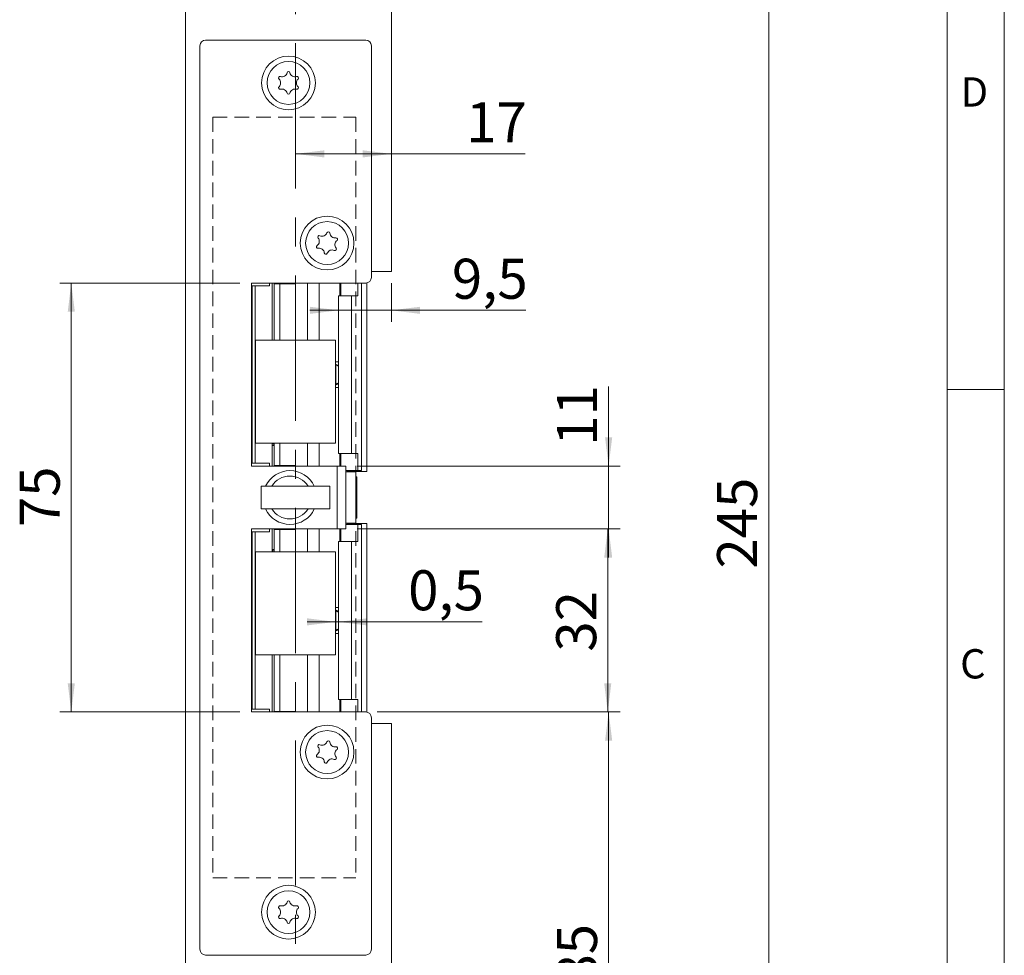
# Model space of a CAD drawing. Units: millimetres. Extents: x 0 to 210, y 0 to 297.
# Drawn here: x 124 to 210, y 106 to 187 of the extents above; entities that cross this region are included whole.
import ezdxf

# ---------------------------------------------------------------- set-up
doc = ezdxf.new("R2010")
doc.units = ezdxf.units.MM
doc.linetypes.add('CENTERX2', pattern=[20.32, 12.7, -2.54, 2.54, -2.54])
doc.linetypes.add('HIDDEN', pattern=[1.905, 1.27, -0.635])
doc.styles.add('SLDTEXTSTYLE0', font='TXT', dxfattribs={"width": 0.75})
doc.dimstyles.new('SLDDIMSTYLE0', dxfattribs={"dimtxt": 3.5, "dimasz": 2.5, "dimexe": 0, "dimexo": 0.0625, "dimgap": 0.875, "dimtad": 1, "dimlfac": 2, "dimrnd": 1e-09, "dimzin": 12, "dimdsep": 46, "dimtxsty": 'SLDTEXTSTYLE0', "dimsah": 1, "dimcen": 0.09, "dimadec": 0, "dimazin": 3, "dimtfac": 1, "dimtofl": 0, "dimtmove": 0, "dimatfit": 3, "dimfxl": 0, "dimfrac": 2, "dimtolj": 1, "dimtzin": 12, "dimarcsym": 0})
doc.dimstyles.new('SLDDIMSTYLE1', dxfattribs={"dimtxt": 3.5, "dimasz": 2.5, "dimexe": 0, "dimexo": 0.0625, "dimgap": 0.875, "dimtad": 1, "dimlfac": 2, "dimrnd": 1e-09, "dimzin": 12, "dimdsep": 46, "dimtxsty": 'SLDTEXTSTYLE0', "dimsah": 1, "dimcen": 0.09, "dimadec": 0, "dimazin": 3, "dimtfac": 1, "dimtmove": 0, "dimatfit": 0, "dimfxl": 0, "dimfrac": 2, "dimtolj": 1, "dimtzin": 12, "dimarcsym": 0})
doc.dimstyles.new('SLDDIMSTYLE2', dxfattribs={"dimtxt": 3.5, "dimasz": 2.5, "dimexe": 0, "dimexo": 0.0625, "dimgap": 0.875, "dimtad": 1, "dimlfac": 2, "dimrnd": 1e-09, "dimdsep": 46, "dimtxsty": 'SLDTEXTSTYLE0', "dimsah": 1, "dimcen": 0.09, "dimadec": 0, "dimazin": 2, "dimtfac": 1, "dimtmove": 0, "dimatfit": 0, "dimfxl": 0, "dimfrac": 2, "dimtolj": 1, "dimtzin": 12, "dimarcsym": 0})
doc.dimstyles.new('SLDDIMSTYLE4', dxfattribs={"dimtxt": 3.5, "dimasz": 2.5, "dimexe": 0, "dimexo": 0.0625, "dimgap": 0.875, "dimtad": 1, "dimdec": 0, "dimlfac": 2, "dimrnd": 1e-09, "dimzin": 12, "dimdsep": 46, "dimtxsty": 'SLDTEXTSTYLE0', "dimsah": 1, "dimcen": 0.09, "dimadec": 0, "dimazin": 3, "dimtfac": 1, "dimtofl": 0, "dimtmove": 0, "dimatfit": 3, "dimfxl": 0, "dimfrac": 2, "dimtolj": 1, "dimtzin": 12, "dimarcsym": 0})

# ---------------------------------------------------------------- blocks, each defined once
blk = doc.blocks.new('_D_3')
at = {"color": 7, "linetype": 'Continuous', "lineweight": 0}
for p, q in [((156.392, 206.81), (190.392, 206.81)), ((189.392, 84.31), (189.392, 206.81)), ((156.392, 84.31), (190.392, 84.31))]:
    blk.add_line(p, q, dxfattribs=at)
for points in [[(189.392, 206.81), (189.082, 204.31), (189.702, 204.31)], [(189.392, 84.31), (189.702, 86.81), (189.082, 86.81)]]:
    blk.add_solid(points, dxfattribs=at)
at = {"color": 7, "linetype": 'Continuous', "lineweight": 0, "insert": (184.88, 139.347), "char_height": 3.5, "attachment_point": 1, "rotation": 90, "style": 'SLDTEXTSTYLE0'}
blk.add_mtext('245', dxfattribs=at)
blk = doc.blocks.new('_D_4')
at = {"color": 7, "linetype": 'Continuous', "lineweight": 0}
for p, q in [((151.515, 134.69), (149.015, 134.69)), ((151.765, 134.69), (151.515, 134.69)), ((151.765, 134.69), (164.323, 134.69))]:
    blk.add_line(p, q, dxfattribs=at)
for points in [[(151.515, 134.69), (149.015, 135), (149.015, 134.38)], [(151.765, 134.69), (154.265, 134.38), (154.265, 135)]]:
    blk.add_solid(points, dxfattribs=at)
at = {"color": 7, "linetype": 'Continuous', "lineweight": 0, "insert": (157.858, 139.202), "char_height": 3.5, "attachment_point": 1, "style": 'SLDTEXTSTYLE0'}
blk.add_mtext('0,5', dxfattribs=at)
blk = doc.blocks.new('_D_7')
at = {"color": 7, "linetype": 'Continuous', "lineweight": 0}
for p, q in [((155.142, 126.81), (176.392, 126.81)), ((175.392, 126.81), (175.392, 84.31)), ((156.392, 84.31), (176.392, 84.31))]:
    blk.add_line(p, q, dxfattribs=at)
for points in [[(175.392, 126.81), (175.082, 124.31), (175.702, 124.31)], [(175.392, 84.31), (175.702, 86.81), (175.082, 86.81)]]:
    blk.add_solid(points, dxfattribs=at)
at = {"color": 7, "linetype": 'Continuous', "lineweight": 0, "insert": (170.88, 102.974), "char_height": 3.5, "attachment_point": 1, "rotation": 90, "style": 'SLDTEXTSTYLE0'}
blk.add_mtext('85', dxfattribs=at)
blk = doc.blocks.new('_D_8')
at = {"color": 7, "linetype": 'Continuous', "lineweight": 0}
for p, q in [((153.392, 142.81), (176.315, 142.81)), ((175.315, 142.81), (175.315, 126.81)), ((155.142, 126.81), (176.315, 126.81))]:
    blk.add_line(p, q, dxfattribs=at)
for points in [[(175.315, 142.81), (175.005, 140.31), (175.625, 140.31)], [(175.315, 126.81), (175.625, 129.31), (175.005, 129.31)]]:
    blk.add_solid(points, dxfattribs=at)
at = {"color": 7, "linetype": 'Continuous', "lineweight": 0, "insert": (170.804, 132.087), "char_height": 3.5, "attachment_point": 1, "rotation": 90, "style": 'SLDTEXTSTYLE0'}
blk.add_mtext('32', dxfattribs=at)
blk = doc.blocks.new('_D_9')
at = {"color": 7, "linetype": 'Continuous', "lineweight": 0}
for p, q in [((175.392, 148.31), (175.392, 155.262)), ((153.392, 148.31), (176.392, 148.31)), ((175.392, 142.81), (175.392, 148.31)), ((153.392, 142.81), (176.392, 142.81)), ((175.392, 142.81), (175.392, 140.31))]:
    blk.add_line(p, q, dxfattribs=at)
for points in [[(175.392, 148.31), (175.702, 150.81), (175.082, 150.81)], [(175.392, 142.81), (175.082, 140.31), (175.702, 140.31)]]:
    blk.add_solid(points, dxfattribs=at)
at = {"color": 7, "linetype": 'Continuous', "lineweight": 0, "insert": (170.88, 150.09), "char_height": 3.5, "attachment_point": 1, "rotation": 90, "style": 'SLDTEXTSTYLE0'}
blk.add_mtext('11', dxfattribs=at)
blk = doc.blocks.new('_D_10')
at = {"color": 7, "linetype": 'Continuous', "lineweight": 0}
for p, q in [((143.142, 164.31), (127.392, 164.31)), ((128.392, 126.81), (128.392, 164.31)), ((143.142, 126.81), (127.392, 126.81))]:
    blk.add_line(p, q, dxfattribs=at)
for points in [[(128.392, 164.31), (128.082, 161.81), (128.702, 161.81)], [(128.392, 126.81), (128.702, 129.31), (128.082, 129.31)]]:
    blk.add_solid(points, dxfattribs=at)
at = {"color": 7, "linetype": 'Continuous', "lineweight": 0, "insert": (123.88, 142.974), "char_height": 3.5, "attachment_point": 1, "rotation": 90, "style": 'SLDTEXTSTYLE0'}
blk.add_mtext('75', dxfattribs=at)
blk = doc.blocks.new('_D_11')
at = {"color": 7, "linetype": 'Continuous', "lineweight": 0}
for p, q in [((156.392, 164.31), (156.392, 160.93)), ((151.765, 161.93), (149.265, 161.93)), ((156.392, 161.93), (151.765, 161.93)), ((156.392, 161.93), (168.15, 161.93))]:
    blk.add_line(p, q, dxfattribs=at)
for points in [[(151.765, 161.93), (149.265, 162.24), (149.265, 161.62)], [(156.392, 161.93), (158.892, 161.62), (158.892, 162.24)]]:
    blk.add_solid(points, dxfattribs=at)
at = {"color": 7, "linetype": 'Continuous', "lineweight": 0, "insert": (161.685, 166.441), "char_height": 3.5, "attachment_point": 1, "style": 'SLDTEXTSTYLE0'}
blk.add_mtext('9,5', dxfattribs=at)
blk = doc.blocks.new('_D_12')
at = {"color": 7, "linetype": 'Continuous', "lineweight": 0}
for p, q in [((148.015, 175.609), (156.392, 175.609)), ((156.392, 175.609), (168.103, 175.609))]:
    blk.add_line(p, q, dxfattribs=at)
for points in [[(148.015, 175.609), (150.515, 175.299), (150.515, 175.919)], [(156.392, 175.609), (153.892, 175.919), (153.892, 175.299)]]:
    blk.add_solid(points, dxfattribs=at)
at = {"color": 7, "linetype": 'Continuous', "lineweight": 0, "insert": (162.931, 180.121), "char_height": 3.5, "attachment_point": 1, "style": 'SLDTEXTSTYLE0'}
blk.add_mtext('17', dxfattribs=at)

msp = doc.modelspace()

# ---------------------------------------------------------------- linework, layer by layer
at = {"color": 7, "linetype": 'Continuous', "lineweight": 0}
for p, q in [((210, 297), (210, 0)), ((205, 5), (205, 292)), ((210, 155), (205, 155))]:
    msp.add_line(p, q, dxfattribs=at)
at = {"color": 7, "linetype": 'CENTERX2', "lineweight": 0}
msp.add_line((148.0151, 91.3069), (148.0151, 208.8549), dxfattribs=at)
at = {"color": 7, "linetype": 'Continuous', "lineweight": 15}
for p, q in [((138.3916, 85.31), (138.3916, 205.81)), ((156.3916, 165.31), (156.3916, 205.81)), ((140.1416, 185.56), (154.1416, 185.56)), ((139.6416, 106.06), (139.6416, 185.06)), ((154.6416, 185.06), (154.6416, 164.81)), ((156.3916, 165.31), (154.6416, 165.31)), ((154.1416, 164.31), (144.1416, 164.31)), ((144.1416, 164.31), (144.1416, 148.31)), ((144.2166, 164.06), (144.4666, 164.06)), ((144.2166, 164.06), (144.2166, 148.56)), ((144.4666, 148.56), (144.4666, 164.06)), ((144.4666, 164.06), (145.7166, 164.06)), ((145.7166, 164.06), (145.7166, 164.31)), ((145.9666, 164.31), (145.9666, 159.31)), ((146.1274, 164.31), (146.1274, 164.26)), ((146.1274, 164.26), (146.136, 164.26)), ((146.136, 164.26), (146.136, 159.31)), ((146.136, 164.26), (146.6322, 164.26)), ((146.6322, 164.26), (146.6322, 159.31)), ((146.6322, 164.26), (147.9775, 164.26)), ((147.9775, 164.26), (147.9775, 164.31)), ((149.042, 164.31), (149.042, 159.31)), ((151.9828, 163.21), (151.9828, 164.31)), ((153.4492, 163.21), (153.4492, 164.31)), ((153.7671, 164.31), (153.7671, 147.91)), ((154.2415, 147.835), (154.2415, 164.3201)), ((151.7651, 163.21), (151.7651, 149.41)), ((151.7651, 163.21), (152.91, 163.21)), ((152.91, 163.21), (152.91, 149.41)), ((152.91, 163.21), (153.4492, 163.21)), ((144.5151, 159.31), (144.5151, 150.31)), ((151.5151, 159.31), (144.5151, 159.31)), ((151.5151, 150.31), (151.5151, 159.31)), ((151.5151, 157.435), (151.7651, 157.435)), ((151.7651, 157.1182), (151.5151, 157.2347)), ((151.5183, 157.1601), (151.5151, 157.1617)), ((151.5183, 155.4598), (151.5183, 157.1601)), ((151.5151, 155.3852), (151.7651, 155.5018)), ((151.5151, 155.4583), (151.5183, 155.4598)), ((151.5151, 155.185), (151.7651, 155.185)), ((144.5151, 150.31), (151.5151, 150.31)), ((145.9666, 150.31), (145.9666, 148.31)), ((146.136, 150.11), (145.9666, 150.11)), ((146.136, 150.31), (146.136, 148.36)), ((146.6322, 150.31), (146.6322, 148.36)), ((149.042, 150.31), (149.042, 148.31)), ((152.91, 149.41), (151.7651, 149.41)), ((151.9828, 149.41), (151.9828, 148.31)), ((153.4492, 149.41), (152.91, 149.41)), ((153.4492, 149.41), (153.4492, 147.91)), ((144.1416, 148.31), (151.6416, 148.31)), ((144.2166, 148.56), (144.4666, 148.56)), ((145.7166, 148.56), (144.4666, 148.56)), ((145.7166, 148.31), (145.7166, 148.56)), ((146.1274, 148.36), (146.1274, 148.31)), ((146.136, 148.36), (146.1274, 148.36)), ((146.136, 148.36), (146.6322, 148.36)), ((147.9775, 148.36), (146.6322, 148.36)), ((147.9775, 148.31), (147.9775, 148.36)), ((151.6416, 142.81), (151.6416, 148.31)), ((151.6416, 148.31), (152.3916, 148.31)), ((152.3916, 148.31), (152.3916, 142.81)), ((152.3916, 147.91), (153.4492, 147.91)), ((152.3916, 147.81), (153.2666, 147.81)), ((152.5166, 147.835), (152.5166, 147.91)), ((152.7852, 147.835), (152.5166, 147.835)), ((152.5166, 147.835), (152.5166, 147.81)), ((152.7852, 147.835), (153.693, 147.835)), ((153.2666, 147.81), (153.2666, 147.835)), ((153.2666, 143.31), (153.2666, 147.81)), ((153.2666, 143.435), (153.2666, 147.685)), ((153.3691, 147.3725), (153.2666, 147.3725)), ((153.3691, 147.3725), (153.3691, 143.7475)), ((153.764, 147.91), (153.4492, 147.91)), ((153.693, 147.835), (153.693, 147.91)), ((153.693, 147.835), (154.2415, 147.835)), ((153.7671, 147.91), (153.764, 147.91)), ((145.0151, 144.56), (145.0151, 146.56)), ((151.0151, 146.56), (145.0151, 146.56)), ((151.0151, 144.56), (151.0151, 146.56)), ((151.0151, 144.56), (145.0151, 144.56)), ((152.3916, 143.31), (153.2666, 143.31)), ((153.4492, 143.21), (152.3916, 143.21)), ((152.5166, 143.31), (152.5166, 143.285)), ((152.5166, 143.285), (152.7852, 143.285)), ((152.5166, 143.21), (152.5166, 143.285)), ((153.693, 143.285), (152.7852, 143.285)), ((153.2666, 143.7475), (153.3691, 143.7475)), ((153.2666, 143.285), (153.2666, 143.31)), ((153.4492, 141.71), (153.4492, 143.21)), ((153.4492, 143.21), (153.764, 143.21)), ((153.693, 143.21), (153.693, 143.285)), ((153.693, 143.285), (154.2415, 143.285)), ((153.764, 143.21), (153.7671, 143.21)), ((153.7671, 143.21), (153.7671, 126.81)), ((154.2415, 126.7999), (154.2415, 143.285)), ((151.6416, 142.81), (144.1416, 142.81)), ((144.1416, 142.81), (144.1416, 126.81)), ((144.2166, 127.06), (144.2166, 142.56)), ((144.4666, 142.56), (144.2166, 142.56)), ((144.4666, 127.06), (144.4666, 142.56)), ((144.4666, 142.56), (145.7166, 142.56)), ((145.7166, 142.56), (145.7166, 142.81)), ((145.9666, 142.81), (145.9666, 140.81)), ((146.1274, 142.81), (146.1274, 142.76)), ((146.1274, 142.76), (146.136, 142.76)), ((146.136, 142.76), (146.136, 140.81)), ((146.136, 142.76), (146.6322, 142.76)), ((146.6322, 142.76), (146.6322, 140.81)), ((146.6322, 142.76), (147.9775, 142.76)), ((147.9775, 142.76), (147.9775, 142.81)), ((149.042, 142.81), (149.042, 140.81)), ((152.3916, 142.81), (151.6416, 142.81)), ((151.9828, 141.71), (151.9828, 142.81)), ((151.7651, 141.71), (151.7651, 127.91)), ((151.7651, 141.71), (152.91, 141.71)), ((152.91, 141.71), (152.91, 127.91)), ((152.91, 141.71), (153.4492, 141.71)), ((144.5151, 140.81), (144.5151, 131.81)), ((151.5151, 140.81), (144.5151, 140.81)), ((146.136, 141.01), (145.9666, 141.01)), ((151.5151, 131.81), (151.5151, 140.81)), ((151.5151, 135.935), (151.7651, 135.935)), ((151.7651, 135.6209), (151.5151, 135.7375)), ((151.5305, 135.6601), (151.5151, 135.6672)), ((151.5305, 133.9598), (151.5305, 135.6601)), ((151.5151, 133.8825), (151.7651, 133.9991)), ((151.5151, 133.9527), (151.5305, 133.9598)), ((151.5151, 133.685), (151.7651, 133.685)), ((144.5151, 131.81), (151.5151, 131.81)), ((145.9666, 131.81), (145.9666, 126.81)), ((146.136, 131.81), (146.136, 126.86)), ((146.6322, 131.81), (146.6322, 126.86)), ((149.042, 131.81), (149.042, 126.81)), ((152.91, 127.91), (151.7651, 127.91)), ((151.9828, 127.91), (151.9828, 126.81)), ((153.4492, 127.91), (152.91, 127.91)), ((153.4492, 127.91), (153.4492, 126.81)), ((144.1416, 126.81), (154.1416, 126.81)), ((144.4666, 127.06), (144.2166, 127.06)), ((145.7166, 127.06), (144.4666, 127.06)), ((145.7166, 126.81), (145.7166, 127.06)), ((146.1274, 126.86), (146.1274, 126.81)), ((146.136, 126.86), (146.1274, 126.86)), ((146.136, 126.86), (146.6322, 126.86)), ((147.9775, 126.86), (146.6322, 126.86)), ((147.9775, 126.81), (147.9775, 126.86)), ((154.6416, 126.31), (154.6416, 106.06)), ((154.6416, 125.81), (156.3916, 125.81)), ((156.3916, 85.31), (156.3916, 125.81)), ((154.1416, 105.56), (140.1416, 105.56))]:
    msp.add_line(p, q, dxfattribs=at)
at = {"color": 7, "linetype": 'HIDDEN', "lineweight": 0}
for p, q in [((140.7666, 178.81), (153.2666, 178.81)), ((140.7666, 178.81), (140.7666, 112.31)), ((153.2666, 178.81), (153.2666, 112.31)), ((140.7666, 112.31), (153.2666, 112.31))]:
    msp.add_line(p, q, dxfattribs=at)
at = {"color": 206, "linetype": 'Continuous', "lineweight": 15}
for p, q in [((150.0751, 164.31), (150.0751, 159.31)), ((151.8785, 164.31), (151.8785, 163.21)), ((153.764, 164.31), (153.764, 147.91)), ((150.0751, 150.31), (150.0751, 148.31)), ((151.8785, 149.41), (151.8785, 148.31)), ((152.7852, 147.835), (152.7852, 147.91)), ((152.7852, 143.21), (152.7852, 143.285)), ((153.764, 143.21), (153.764, 126.81)), ((150.0751, 142.81), (150.0751, 140.81)), ((151.8785, 142.81), (151.8785, 141.71)), ((150.0751, 131.81), (150.0751, 126.81)), ((151.8785, 127.91), (151.8785, 126.81))]:
    msp.add_line(p, q, dxfattribs=at)
at = {"color": 7, "linetype": 'Continuous', "lineweight": 15}
for centre, radius in [((147.3916, 181.81), 2.35), ((147.3916, 181.81), 1.875), ((150.7666, 167.81), 2.35), ((150.7666, 167.81), 1.875), ((150.7666, 123.31), 2.35), ((150.7666, 123.31), 1.875), ((147.3916, 109.31), 2.35), ((147.3916, 109.31), 1.875)]:
    msp.add_circle(centre, radius, dxfattribs=at)
for centre, radius, start, end in [((140.1416, 185.06), 0.5, 90, 180), ((154.1416, 185.06), 0.5, 0, 90), ((146.8214, 182.7975), 0.453, 253.064313, 346.935687), ((147.3916, 182.6652), 0.1323, 13.064313, 166.935687), ((147.9617, 182.7975), 0.453, 193.064313, 286.935687), ((146.6509, 182.2376), 0.1323, 73.064313, 226.935687), ((146.2513, 181.81), 0.453, 313.064313, 46.935687), ((148.5318, 181.81), 0.453, 133.064313, 226.935687), ((148.1322, 182.2376), 0.1323, 313.064313, 106.935687), ((146.6509, 181.3824), 0.1323, 133.064313, 286.935687), ((146.8214, 180.8225), 0.453, 13.064313, 106.935687), ((147.3916, 180.9548), 0.1323, 193.064313, 346.935687), ((147.9617, 180.8225), 0.453, 73.064313, 166.935687), ((148.1322, 181.3824), 0.1323, 253.064313, 46.935687), ((149.636, 167.9584), 0.453, 305.586987, 39.45836), ((150.0879, 168.3303), 0.1323, 65.586987, 219.45836), ((150.3298, 168.8633), 0.453, 245.586987, 339.45836), ((150.8778, 168.6579), 0.1323, 5.586987, 159.45836), ((151.4603, 168.7149), 0.453, 185.586987, 279.45836), ((151.8971, 167.6616), 0.453, 125.586987, 219.45836), ((151.5565, 168.1376), 0.1323, 305.586987, 99.45836), ((149.9766, 167.4824), 0.1323, 125.586987, 279.45836), ((150.0728, 166.9051), 0.453, 5.586987, 99.45836), ((151.2033, 166.7567), 0.453, 65.586987, 159.45836), ((151.4452, 167.2896), 0.1323, 245.586987, 39.45836), ((150.6553, 166.962), 0.1323, 185.586987, 339.45836), ((154.1416, 164.81), 0.5, 270, 0), ((147.5166, 145.56), 2.35, 25.184337, 154.815663), ((147.5166, 145.56), 1.875, 32.230953, 147.769047), ((147.5166, 145.56), 2.35, 205.184337, 270), ((147.5166, 145.56), 1.875, 212.230953, 327.769047), ((147.5166, 145.56), 2.35, 270, 334.815663), ((154.1416, 126.31), 0.5, 0, 90), ((150.3298, 124.3633), 0.453, 245.586987, 339.45836), ((150.8778, 124.1579), 0.1323, 5.586987, 159.45836), ((151.4603, 124.2149), 0.453, 185.586987, 279.45836), ((149.636, 123.4584), 0.453, 305.586987, 39.45836), ((150.0879, 123.8303), 0.1323, 65.586987, 219.45836), ((151.8971, 123.1616), 0.453, 125.586987, 219.45836), ((151.5565, 123.6376), 0.1323, 305.586987, 99.45836), ((149.9766, 122.9824), 0.1323, 125.586987, 279.45836), ((150.0728, 122.4051), 0.453, 5.586987, 99.45836), ((150.6553, 122.462), 0.1323, 185.586987, 339.45836), ((151.2033, 122.2567), 0.453, 65.586987, 159.45836), ((151.4452, 122.7896), 0.1323, 245.586987, 39.45836), ((147.3916, 110.1652), 0.1323, 13.064313, 166.935687), ((146.6509, 109.7376), 0.1323, 73.064313, 226.935687), ((146.2513, 109.31), 0.453, 313.064313, 46.935687), ((146.8214, 110.2975), 0.453, 253.064313, 346.935687), ((147.9617, 110.2975), 0.453, 193.064313, 286.935687), ((148.5318, 109.31), 0.453, 133.064313, 226.935687), ((148.1322, 109.7376), 0.1323, 313.064313, 106.935687), ((146.6509, 108.8824), 0.1323, 133.064313, 286.935687), ((146.8214, 108.3225), 0.453, 13.064313, 106.935687), ((147.9617, 108.3225), 0.453, 73.064313, 166.935687), ((148.1322, 108.8824), 0.1323, 253.064313, 46.935687), ((147.3916, 108.4548), 0.1323, 193.064313, 346.935687), ((140.1416, 106.06), 0.5, 180, 270), ((154.1416, 106.06), 0.5, 270, 0)]:
    msp.add_arc(centre, radius, start, end, dxfattribs=at)
for points, knots in [([(151.771, 157.06), (151.7646, 157.0611), (151.752, 157.0633), (151.7044, 157.0803), (151.6408, 157.1059), (151.5754, 157.1341), (151.5335, 157.1532), (151.5183, 157.1601)], [0, 0, 0, 0, 0.2085395, 0.4167982, 0.6326731, 0.8670376, 1, 1, 1, 1]), ([(151.5183, 155.4598), (151.5483, 155.4734), (151.6083, 155.5005), (151.688, 155.5334), (151.7483, 155.5557), (151.7635, 155.5586), (151.771, 155.56)], [0, 0, 0, 0, 0.2610491, 0.522712, 0.7666265, 1, 1, 1, 1]), ([(146.0241, 150.3466), (146.0184, 150.3246), (146.0073, 150.2824), (146.0517, 150.2455), (146.1069, 150.2191), (146.1244, 150.2108)], [0, 0, 0, 0, 0.4262351, 0.8182058, 1, 1, 1, 1]), ([(146.0518, 141.01), (146.0413, 140.9967), (146.0162, 140.9646), (146.0054, 140.9054), (146.0062, 140.8559), (146.0214, 140.8235), (146.0277, 140.81)], [0, 0, 0, 0, 0.2019779, 0.4881923, 0.7860419, 1, 1, 1, 1]), ([(151.7651, 135.5641), (151.7632, 135.5645), (151.7542, 135.5664), (151.7155, 135.5807), (151.6531, 135.6057), (151.5875, 135.6341), (151.5456, 135.6532), (151.5305, 135.6601)], [0, 0, 0, 0, 0.0645545, 0.3107003, 0.5658478, 0.8428487, 1, 1, 1, 1]), ([(151.5305, 133.9598), (151.5604, 133.9734), (151.6204, 134.0005), (151.7, 134.0334), (151.76, 134.0557), (151.775, 134.0586), (151.7824, 134.06)], [0, 0, 0, 0, 0.2610491, 0.522712, 0.7666265, 1, 1, 1, 1])]:
    msp.add_open_spline(points, degree=3, knots=knots, dxfattribs=at)

# ---------------------------------------------------------------- texts
at = {"color": 7, "linetype": 'Continuous', "lineweight": 0, "char_height": 2.5625, "attachment_point": 1, "style": 'SLDTEXTSTYLE0'}
for s, insert in [('D', (206.1812, 182.3032)), ('C', (206.136, 132.3032))]:
    msp.add_mtext(s, dxfattribs=dict(at, insert=insert))

# ---------------------------------------------------------------- dimensions: what is measured, and where the dimension line sits
at = {"color": 7, "linetype": 'Continuous', "lineweight": 0}
for base, p1, p2, angle, dimstyle, picture, middle in [((156.3916, 175.6095), (148.0151, 208.8549), (156.3916, 165.31), 0, 'SLDDIMSTYLE4', '_D_12', (165.5172, 175.6095)), ((189.3916, 206.81), (155.3916, 84.31), (155.3916, 206.81), 90, 'SLDDIMSTYLE0', '_D_3', (189.3916, 143.2259)), ((151.7651, 161.9296), (156.3916, 165.31), (151.7651, 163.21), 0, 'SLDDIMSTYLE1', '_D_11', (164.9177, 161.9296)), ((128.3916, 164.31), (144.1416, 126.81), (144.1416, 164.31), 90, 'SLDDIMSTYLE0', '_D_10', (128.3916, 145.56)), ((175.3916, 148.31), (152.3916, 142.81), (152.3916, 148.31), 90, 'SLDDIMSTYLE1', '_D_9', (175.3916, 152.6756)), ((175.3154, 126.81), (152.3916, 142.81), (154.1416, 126.81), 90, 'SLDDIMSTYLE0', '_D_8', (175.3154, 134.6726)), ((175.3916, 84.31), (154.1416, 126.81), (155.3916, 84.31), 90, 'SLDDIMSTYLE0', '_D_7', (175.3916, 105.56))]:
    dim = msp.add_linear_dim(base=base, p1=p1, p2=p2, angle=angle, dimstyle=dimstyle, dxfattribs=at)
    dim.commit()
    dim.dimension.update_dxf_attribs({"geometry": picture, "text_midpoint": middle, "dimtype": 160})
dim = msp.add_linear_dim(base=(151.5151, 134.6901), p1=(151.7651, 127.91), p2=(151.5151, 131.81), dimstyle='SLDDIMSTYLE2', dxfattribs=at)
dim.commit()
dim.dimension.update_dxf_attribs({"geometry": '_D_4', "text_midpoint": (161.0905, 134.6901), "dimtype": 160})

doc.saveas('drawing.dxf')
